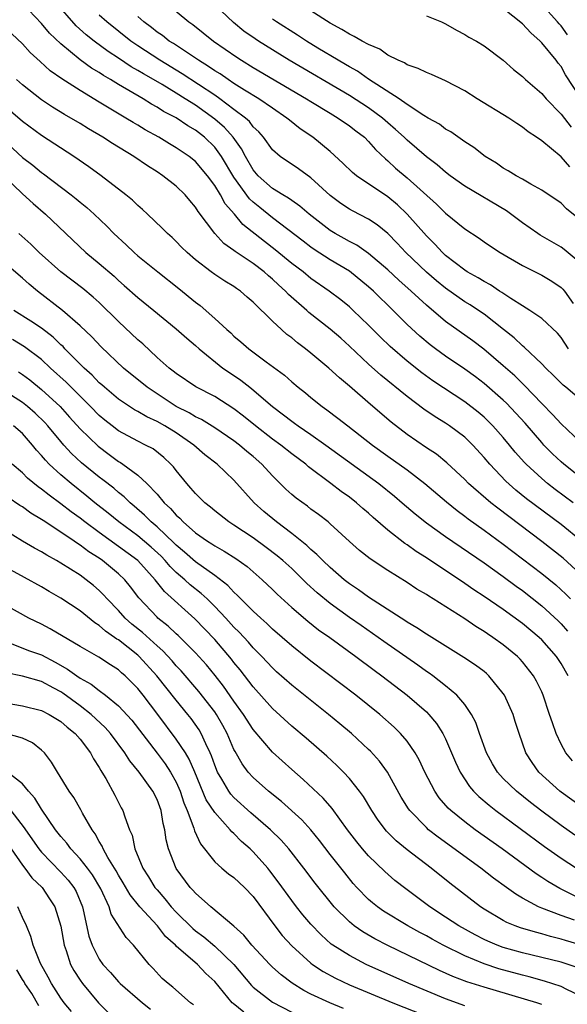
# Model space of a CAD drawing. Units: inches. Extents: x 2499587 to 2502000, y 1488000 to 1491000.
# Drawn here: x 2500119 to 2500176, y 1488749 to 1488851 of the extents above; entities that cross this region are included whole.
import ezdxf

# ---------------------------------------------------------------- set-up
doc = ezdxf.new("R2010")
doc.units = ezdxf.units.IN
doc.header["$MEASUREMENT"] = 0
doc.layers.add('LD24991488_2ft', color=1, linetype='Continuous')

msp = doc.modelspace()

# ---------------------------------------------------------------- linework, layer by layer
at = {"layer": 'LD24991488_2ft'}
for points, elevation in [([(2500177, 1488803.67), (2500175.29, 1488805), (2500175, 1488805.25), (2500174.1, 1488806.1), (2500173.23, 1488807), (2500173, 1488807.25), (2500171.27, 1488809.27), (2500170.32, 1488810.32), (2500169.34, 1488811.34), (2500169, 1488811.66), (2500167, 1488813.41), (2500166.1, 1488814.1), (2500165, 1488814.89), (2500163, 1488816.25), (2500161.96, 1488817), (2500161.41, 1488817.41), (2500160.31, 1488818.31), (2500159, 1488819.54), (2500157.56, 1488821), (2500155.51, 1488823), (2500155, 1488823.45), (2500153, 1488825.06), (2500151, 1488826.27), (2500149.33, 1488827.33), (2500149, 1488827.56), (2500148.18, 1488828.18), (2500145, 1488830.61), (2500143.68, 1488831.68), (2500143, 1488832.25), (2500142.61, 1488832.61), (2500141, 1488834.86), (2500139.72, 1488837), (2500139, 1488837.98), (2500137.93, 1488839), (2500137, 1488839.73), (2500136.19, 1488840.19), (2500135, 1488841.02), (2500133.69, 1488841.69), (2500133, 1488842.14), (2500132.44, 1488842.44), (2500131.56, 1488843), (2500129, 1488844.49), (2500128.18, 1488845), (2500127.43, 1488845.43), (2500127, 1488845.72), (2500126.19, 1488846.19), (2500125, 1488847.06), (2500123, 1488848.72), (2500121.83, 1488849.83), (2500121, 1488850.84), (2500119, 1488852.91)], 8442), ([(2500177, 1488807.33), (2500175, 1488809.19), (2500174.15, 1488810.15), (2500173, 1488811.31), (2500171.2, 1488813.2), (2500171, 1488813.38), (2500170.19, 1488814.19), (2500169, 1488815.25), (2500166.97, 1488816.97), (2500165.83, 1488817.83), (2500163, 1488819.84), (2500161, 1488821.53), (2500159.43, 1488823), (2500158.14, 1488824.14), (2500157, 1488825.21), (2500155, 1488826.9), (2500153.77, 1488827.77), (2500153, 1488828.16), (2500152.47, 1488828.47), (2500151.51, 1488829), (2500151, 1488829.31), (2500148.81, 1488831), (2500147.85, 1488831.85), (2500147, 1488832.42), (2500146.67, 1488832.67), (2500146.09, 1488833), (2500145, 1488833.68), (2500143.53, 1488835), (2500143, 1488835.61), (2500142.19, 1488837), (2500141.8, 1488837.8), (2500140.93, 1488839), (2500140.02, 1488840.02), (2500139, 1488840.89), (2500137, 1488842.32), (2500135.94, 1488843), (2500135, 1488843.58), (2500133.53, 1488844.47), (2500132.62, 1488845), (2500131.58, 1488845.58), (2500131, 1488845.95), (2500130.33, 1488846.33), (2500129, 1488847.21), (2500127.91, 1488847.91), (2500126.46, 1488849), (2500125.65, 1488849.65), (2500124.6, 1488850.6), (2500122.48, 1488853)], 8440), ([(2500133.87, 1488853), (2500136.32, 1488851), (2500136.73, 1488850.73), (2500138.88, 1488849), (2500141.31, 1488847.31), (2500141.79, 1488847), (2500143, 1488846.26), (2500148.55, 1488843), (2500149, 1488842.71), (2500151, 1488841.5), (2500151.85, 1488841), (2500153, 1488840.2), (2500153.67, 1488839.67), (2500154.56, 1488839), (2500155, 1488838.57), (2500155.72, 1488837.72), (2500156.75, 1488836.75), (2500157, 1488836.54), (2500157.8, 1488835.8), (2500159, 1488834.77), (2500162.05, 1488832.05), (2500163, 1488831.12), (2500165, 1488829.49), (2500166.5, 1488828.5), (2500167, 1488828.13), (2500167.67, 1488827.67), (2500168.67, 1488827), (2500171, 1488825.66), (2500173, 1488824.67), (2500174.03, 1488824.03), (2500175, 1488823.39), (2500175.2, 1488823.2), (2500175.37, 1488823), (2500176.28, 1488821.72)], 8434), ([(2500177, 1488825.95), (2500175.34, 1488827.34), (2500175, 1488827.58), (2500172.83, 1488828.83), (2500172.58, 1488829), (2500171, 1488830.11), (2500169.35, 1488831.35), (2500165, 1488833.91), (2500163.48, 1488835), (2500163, 1488835.36), (2500162.12, 1488836.12), (2500161, 1488836.98), (2500159, 1488838.7), (2500158.7, 1488839), (2500157.81, 1488839.81), (2500157, 1488840.51), (2500156.44, 1488841), (2500155, 1488842.05), (2500153, 1488843.34), (2500146.75, 1488847), (2500143.55, 1488849), (2500143.22, 1488849.22), (2500142.04, 1488850.04), (2500140.94, 1488850.94), (2500139, 1488852.78)], 8432), ([(2500175.66, 1488849.66), (2500175, 1488850.59), (2500174.8, 1488850.8), (2500174.64, 1488851), (2500173, 1488852.79)], 8422), ([(2500177.4, 1488811.4), (2500175.5, 1488813), (2500175.22, 1488813.22), (2500174.23, 1488814.23), (2500173.41, 1488815), (2500173, 1488815.43), (2500171.18, 1488817.18), (2500171, 1488817.31), (2500170.13, 1488818.13), (2500169.02, 1488819.02), (2500167, 1488820.59), (2500166.42, 1488821), (2500165.56, 1488821.56), (2500165, 1488821.9), (2500163, 1488823.3), (2500162.06, 1488824.06), (2500161, 1488824.96), (2500158.88, 1488827), (2500157.98, 1488827.98), (2500157, 1488829), (2500155.9, 1488829.9), (2500155, 1488830.5), (2500153.34, 1488831.34), (2500153, 1488831.53), (2500152.12, 1488832.12), (2500151, 1488832.95), (2500149, 1488834.78), (2500147.72, 1488835.72), (2500145.82, 1488837), (2500145, 1488837.7), (2500144.06, 1488839), (2500143.57, 1488839.57), (2500143, 1488840.09), (2500142.62, 1488840.62), (2500142.19, 1488841), (2500141, 1488841.9), (2500139.53, 1488843), (2500139, 1488843.36), (2500135.61, 1488845.61), (2500133.28, 1488847), (2500131, 1488848.5), (2500130.27, 1488849), (2500127.77, 1488851), (2500127, 1488851.7)], 8438), ([(2500175.79, 1488817), (2500175, 1488818.18), (2500174.62, 1488818.62), (2500173, 1488820.16), (2500171.77, 1488821), (2500171, 1488821.46), (2500169.77, 1488822.23), (2500168.85, 1488822.85), (2500168.61, 1488823), (2500167.66, 1488823.66), (2500167, 1488823.99), (2500166.39, 1488824.39), (2500165.26, 1488825), (2500165, 1488825.17), (2500163, 1488826.71), (2500162.68, 1488827), (2500161.88, 1488827.88), (2500161, 1488828.75), (2500159.02, 1488831.02), (2500157.99, 1488831.99), (2500157, 1488832.81), (2500153.73, 1488835), (2500153.33, 1488835.33), (2500152.31, 1488836.31), (2500151, 1488837.52), (2500149.21, 1488839), (2500147.89, 1488839.89), (2500146.77, 1488840.77), (2500146.51, 1488841), (2500145, 1488842.01), (2500143.58, 1488843), (2500142.09, 1488843.91), (2500141, 1488844.6), (2500140.4, 1488845), (2500139.58, 1488845.58), (2500139, 1488845.92), (2500138.37, 1488846.37), (2500137.31, 1488847), (2500134.73, 1488848.73), (2500134.28, 1488849), (2500133.57, 1488849.57), (2500133, 1488849.94), (2500132.42, 1488850.42), (2500131.62, 1488851), (2500131, 1488851.54)], 8436), ([(2500175.91, 1488835.91), (2500175, 1488836.98), (2500173, 1488838.62), (2500172.45, 1488839), (2500171.57, 1488839.57), (2500171, 1488840.05), (2500170.42, 1488840.42), (2500169.56, 1488841), (2500166.28, 1488843), (2500165, 1488843.81), (2500163, 1488844.87), (2500161.54, 1488845.54), (2500161, 1488845.74), (2500160.16, 1488846.16), (2500159, 1488846.54), (2500158.72, 1488846.72), (2500158.08, 1488847), (2500157, 1488847.55), (2500156.16, 1488848.16), (2500155, 1488848.64), (2500154.34, 1488849), (2500153.49, 1488849.49), (2500153, 1488849.7), (2500152.21, 1488850.21), (2500151, 1488850.86), (2500149, 1488852.16)], 8428), ([(2500161, 1488851.62), (2500162.57, 1488851), (2500163, 1488850.8), (2500164.12, 1488850.12), (2500165, 1488849.68), (2500165.42, 1488849.42), (2500166.2, 1488849), (2500167, 1488848.5), (2500169, 1488847.02), (2500170.05, 1488846.05), (2500171, 1488845.3), (2500171.3, 1488845), (2500173, 1488843.54), (2500173.46, 1488843), (2500175, 1488841.41), (2500176.04, 1488840.04)], 8426), ([(2500177, 1488843.16), (2500175.48, 1488845.48), (2500175, 1488846.34), (2500174.7, 1488846.7), (2500174.48, 1488847), (2500173, 1488848.83), (2500172.84, 1488849), (2500171.85, 1488849.85), (2500171, 1488850.8), (2500169, 1488852.37)], 8424), ([(2500176.27, 1488801), (2500174.39, 1488802.39), (2500173.61, 1488803), (2500173, 1488803.51), (2500171.38, 1488805), (2500171.19, 1488805.19), (2500170.25, 1488806.25), (2500169.66, 1488807), (2500169, 1488807.78), (2500167.92, 1488809), (2500167.46, 1488809.46), (2500167, 1488809.89), (2500166.4, 1488810.4), (2500165, 1488811.49), (2500161.69, 1488813.69), (2500160.52, 1488814.52), (2500159, 1488815.71), (2500157.24, 1488817.24), (2500156.22, 1488818.22), (2500155, 1488819.46), (2500153.41, 1488821), (2500153, 1488821.37), (2500152.1, 1488822.1), (2500150.91, 1488823), (2500149, 1488824.33), (2500148.18, 1488825), (2500147, 1488825.89), (2500145.3, 1488827.3), (2500144.17, 1488828.17), (2500141.93, 1488829.93), (2500141.05, 1488831), (2500140.09, 1488832.09), (2500139.59, 1488833), (2500139, 1488833.97), (2500138.24, 1488835), (2500137, 1488836.48), (2500136.36, 1488837), (2500135, 1488837.91), (2500134.31, 1488838.31), (2500133.18, 1488839), (2500131.78, 1488839.78), (2500131, 1488840.25), (2500130.52, 1488840.52), (2500129.76, 1488841), (2500128.01, 1488842.01), (2500127, 1488842.65), (2500125, 1488843.86), (2500123.09, 1488845.09), (2500121.91, 1488845.91), (2500120.86, 1488846.86), (2500119.82, 1488847.82), (2500119, 1488848.7), (2500116.79, 1488850.79)], 8444), ([(2500177, 1488830.41), (2500175.57, 1488831.57), (2500175, 1488832.15), (2500173, 1488833.5), (2500171.88, 1488834.12), (2500171, 1488834.64), (2500170.35, 1488835), (2500169.52, 1488835.52), (2500169, 1488835.8), (2500168.29, 1488836.29), (2500167.1, 1488837), (2500165.93, 1488837.93), (2500165, 1488838.52), (2500163.55, 1488839.55), (2500163, 1488839.85), (2500162.36, 1488840.36), (2500161.19, 1488841), (2500160.73, 1488841.27), (2500159, 1488842.42), (2500158.17, 1488843), (2500155, 1488845.04), (2500153.86, 1488845.86), (2500153, 1488846.32), (2500152.58, 1488846.58), (2500151.83, 1488847), (2500149.73, 1488848.27), (2500148.55, 1488849), (2500147.62, 1488849.62), (2500145.44, 1488851), (2500145, 1488851.29)], 8430), ([(2500177.12, 1488797), (2500175, 1488798.72), (2500171.42, 1488801.42), (2500170.31, 1488802.31), (2500169.25, 1488803.24), (2500167.59, 1488805), (2500167, 1488805.72), (2500165.85, 1488807), (2500165, 1488807.81), (2500163.42, 1488809), (2500163, 1488809.29), (2500161.93, 1488809.93), (2500160.74, 1488810.74), (2500159, 1488812.03), (2500156.26, 1488814.26), (2500155, 1488815.4), (2500153, 1488817.27), (2500152.1, 1488818.1), (2500151, 1488819.05), (2500148.79, 1488820.79), (2500148.57, 1488821), (2500146.66, 1488822.66), (2500146.36, 1488823), (2500145.64, 1488823.64), (2500145, 1488824.24), (2500144.58, 1488824.58), (2500144.13, 1488825), (2500143, 1488825.88), (2500141.13, 1488827.13), (2500141, 1488827.24), (2500139.96, 1488827.96), (2500139, 1488829), (2500137.28, 1488831.28), (2500137, 1488831.74), (2500136.41, 1488832.41), (2500135.93, 1488833), (2500135, 1488833.93), (2500133.62, 1488835), (2500133, 1488835.41), (2500132.02, 1488836.02), (2500130.6, 1488837), (2500128.36, 1488838.36), (2500127.38, 1488839), (2500125.88, 1488839.88), (2500125, 1488840.42), (2500123.38, 1488841.38), (2500122.14, 1488842.14), (2500121, 1488842.89), (2500119, 1488844.46), (2500118.4, 1488845)], 8446), ([(2500177, 1488793.61), (2500175.22, 1488795.22), (2500174.11, 1488796.11), (2500173, 1488796.96), (2500168.42, 1488800.42), (2500167.69, 1488801), (2500165.38, 1488803), (2500165, 1488803.4), (2500163.14, 1488805.14), (2500162.04, 1488806.04), (2500161, 1488806.72), (2500159, 1488808.1), (2500157.36, 1488809.36), (2500155.21, 1488811.21), (2500153, 1488813.13), (2500151.97, 1488813.97), (2500150.88, 1488815), (2500149, 1488816.56), (2500148.44, 1488817), (2500147.61, 1488817.61), (2500147, 1488818.13), (2500146.5, 1488818.5), (2500145.94, 1488819), (2500145, 1488819.89), (2500143, 1488821.85), (2500142.38, 1488822.38), (2500141.68, 1488823), (2500141.27, 1488823.27), (2500141, 1488823.48), (2500140.05, 1488824.05), (2500139, 1488824.74), (2500138.64, 1488825), (2500137, 1488826.24), (2500136.12, 1488827), (2500135.56, 1488827.56), (2500135, 1488828.17), (2500134.58, 1488828.58), (2500134.08, 1488829), (2500133.55, 1488829.55), (2500132.02, 1488831), (2500131.49, 1488831.49), (2500131, 1488831.9), (2500130.45, 1488832.45), (2500129.77, 1488833), (2500127.2, 1488835), (2500125.92, 1488835.92), (2500124.36, 1488837), (2500121, 1488839.18), (2500119, 1488840.62), (2500117, 1488842.37)], 8448), ([(2500117, 1488838.78), (2500119, 1488836.91), (2500120.08, 1488836.08), (2500121, 1488835.32), (2500121.19, 1488835.19), (2500124.09, 1488833), (2500124.6, 1488832.6), (2500125, 1488832.25), (2500125.7, 1488831.7), (2500126.47, 1488831), (2500127.77, 1488829.77), (2500128.52, 1488829), (2500129.8, 1488827.8), (2500130.63, 1488827), (2500131, 1488826.68), (2500133.07, 1488825), (2500135.28, 1488823.28), (2500137, 1488821.86), (2500137.5, 1488821.5), (2500139, 1488820.16), (2500140.26, 1488819), (2500140.66, 1488818.66), (2500141, 1488818.33), (2500141.73, 1488817.73), (2500142.55, 1488817), (2500144.35, 1488815.65), (2500146.25, 1488814.25), (2500147, 1488813.57), (2500147.69, 1488813), (2500148.43, 1488812.43), (2500149, 1488811.95), (2500150.17, 1488811), (2500150.67, 1488810.67), (2500151.81, 1488809.81), (2500152.83, 1488809), (2500155.41, 1488807), (2500157, 1488805.84), (2500159, 1488804.42), (2500160.83, 1488803), (2500163.08, 1488801.08), (2500164.19, 1488800.19), (2500165, 1488799.61), (2500165.34, 1488799.34), (2500167, 1488798.15), (2500169, 1488796.68), (2500171, 1488795.18), (2500173, 1488793.65), (2500174.46, 1488792.46), (2500175.51, 1488791.51), (2500176, 1488791)], 8450), ([(2500115.99, 1488835.99), (2500119, 1488833.12), (2500120.11, 1488832.11), (2500121.41, 1488831), (2500125.6, 1488827), (2500127, 1488825.86), (2500128.54, 1488824.54), (2500129, 1488824.11), (2500129.6, 1488823.6), (2500131, 1488822.34), (2500132.67, 1488821), (2500135, 1488819.09), (2500136.1, 1488818.1), (2500137, 1488817.36), (2500137.4, 1488817), (2500139.86, 1488815), (2500140.53, 1488814.53), (2500141.73, 1488813.73), (2500142.65, 1488813), (2500142.85, 1488812.85), (2500145.02, 1488811), (2500146.15, 1488810.15), (2500147, 1488809.49), (2500147.29, 1488809.29), (2500147.68, 1488809), (2500149, 1488808.1), (2500150.55, 1488807), (2500156.05, 1488803), (2500157.69, 1488801.69), (2500158.5, 1488801), (2500159.83, 1488799.83), (2500161, 1488798.91), (2500163, 1488797.49), (2500167, 1488794.74), (2500169, 1488793.32), (2500170.33, 1488792.33), (2500171, 1488791.86), (2500173, 1488790.29), (2500174.71, 1488788.71), (2500175, 1488788.4), (2500175.66, 1488787.66)], 8452), ([(2500175.73, 1488783), (2500175, 1488784.28), (2500174.52, 1488785), (2500173, 1488786.73), (2500172.72, 1488787), (2500171, 1488788.45), (2500169, 1488789.89), (2500167, 1488791.25), (2500165.94, 1488791.94), (2500165, 1488792.59), (2500161, 1488795.27), (2500159.94, 1488795.94), (2500159, 1488796.62), (2500158.77, 1488796.77), (2500157, 1488798.16), (2500155.48, 1488799.48), (2500155, 1488799.91), (2500154.4, 1488800.4), (2500153.73, 1488801), (2500153, 1488801.57), (2500152.16, 1488802.16), (2500151.08, 1488803), (2500148.75, 1488804.75), (2500148.47, 1488805), (2500147, 1488806.1), (2500145.86, 1488807), (2500145, 1488807.62), (2500143.23, 1488809), (2500142, 1488810), (2500141, 1488810.77), (2500139, 1488812.03), (2500137.04, 1488813.04), (2500135, 1488814.42), (2500134.68, 1488814.68), (2500134.26, 1488815), (2500133, 1488816.11), (2500131.51, 1488817.51), (2500131, 1488817.93), (2500129, 1488819.83), (2500127, 1488821.81), (2500126.38, 1488822.38), (2500125.29, 1488823.29), (2500123, 1488825), (2500120.76, 1488827), (2500119.88, 1488827.88), (2500118.64, 1488829)], 8454), ([(2500176.18, 1488774.18), (2500175.5, 1488775), (2500175, 1488775.9), (2500174.49, 1488777), (2500174.1, 1488778.1), (2500173.82, 1488779), (2500173.15, 1488781), (2500173, 1488781.34), (2500172.46, 1488782.46), (2500172.14, 1488783), (2500171, 1488784.45), (2500170.75, 1488784.75), (2500170.49, 1488785), (2500169, 1488786.23), (2500167.93, 1488787), (2500167.36, 1488787.36), (2500167, 1488787.62), (2500166.13, 1488788.13), (2500165, 1488788.92), (2500161.72, 1488791), (2500161.27, 1488791.27), (2500161, 1488791.45), (2500160.02, 1488792.02), (2500159, 1488792.71), (2500157, 1488793.95), (2500155.16, 1488795.16), (2500154.05, 1488796.05), (2500153, 1488796.97), (2500151, 1488798.82), (2500150.79, 1488799), (2500149.78, 1488799.78), (2500149, 1488800.34), (2500148.63, 1488800.63), (2500147.46, 1488801.46), (2500147, 1488801.86), (2500146.41, 1488802.41), (2500145.82, 1488803), (2500145, 1488803.79), (2500143.9, 1488805), (2500143, 1488805.79), (2500142.34, 1488806.34), (2500141.59, 1488807), (2500141, 1488807.45), (2500139, 1488808.8), (2500137.64, 1488809.64), (2500137, 1488809.94), (2500136.35, 1488810.35), (2500135, 1488811.02), (2500131.96, 1488813), (2500129.53, 1488815), (2500127.21, 1488817.21), (2500126.24, 1488818.24), (2500125, 1488819.41), (2500123.19, 1488821), (2500120.57, 1488823), (2500119.71, 1488823.71), (2500119, 1488824.36), (2500115.87, 1488827)], 8456), ([(2500177, 1488769.5), (2500175, 1488770.91), (2500174.88, 1488771), (2500172.7, 1488773), (2500172, 1488774), (2500171.36, 1488775), (2500170.66, 1488777), (2500170.25, 1488778.25), (2500170.01, 1488779), (2500169.11, 1488781), (2500169, 1488781.16), (2500167.5, 1488783), (2500167.24, 1488783.24), (2500167, 1488783.44), (2500166.11, 1488784.11), (2500164.91, 1488784.91), (2500161, 1488787.34), (2500160.01, 1488788.01), (2500159, 1488788.6), (2500158.77, 1488788.77), (2500158.38, 1488789), (2500155, 1488791.18), (2500153.96, 1488791.96), (2500153, 1488792.58), (2500152.46, 1488793), (2500151, 1488794.27), (2500150.23, 1488795), (2500149.63, 1488795.63), (2500149, 1488796.15), (2500148.57, 1488796.57), (2500147, 1488797.81), (2500145.41, 1488799), (2500144.1, 1488800.1), (2500143.1, 1488801), (2500141, 1488803.33), (2500139.24, 1488805), (2500137.98, 1488805.98), (2500136.84, 1488807), (2500135, 1488808.27), (2500133.82, 1488809), (2500133, 1488809.46), (2500131.93, 1488809.93), (2500131, 1488810.49), (2500130.66, 1488810.66), (2500129, 1488811.76), (2500127.53, 1488813), (2500127.26, 1488813.26), (2500127, 1488813.48), (2500126.26, 1488814.26), (2500125.42, 1488815), (2500123.43, 1488817), (2500123.23, 1488817.23), (2500123, 1488817.43), (2500122.21, 1488818.21), (2500121, 1488819.14), (2500119.89, 1488819.89), (2500118.1, 1488821)], 8458), ([(2500176.45, 1488766.45), (2500175, 1488767.44), (2500173, 1488768.92), (2500171.83, 1488769.83), (2500170.37, 1488771), (2500169, 1488772.34), (2500168.39, 1488773), (2500167.87, 1488773.87), (2500167.26, 1488775), (2500166.54, 1488777), (2500166.15, 1488778.15), (2500165.71, 1488779), (2500165, 1488780.01), (2500164.18, 1488781), (2500163, 1488781.98), (2500161.69, 1488783), (2500161.29, 1488783.29), (2500161, 1488783.47), (2500160.11, 1488784.11), (2500156.57, 1488786.57), (2500155.41, 1488787.41), (2500154.22, 1488788.22), (2500153, 1488789.08), (2500151, 1488790.53), (2500149.64, 1488791.64), (2500148.59, 1488792.59), (2500148.19, 1488793), (2500147, 1488794.15), (2500146.07, 1488795), (2500145.49, 1488795.49), (2500144.36, 1488796.36), (2500143, 1488797.35), (2500141, 1488798.68), (2500140.48, 1488799), (2500139, 1488800.15), (2500138.55, 1488800.55), (2500137.98, 1488801), (2500137.49, 1488801.49), (2500137, 1488801.96), (2500136.53, 1488802.53), (2500136.09, 1488803), (2500135, 1488804.34), (2500134.72, 1488804.72), (2500134.45, 1488805), (2500133.7, 1488805.7), (2500132.59, 1488806.59), (2500131.82, 1488807), (2500131, 1488807.4), (2500129, 1488808.49), (2500128.33, 1488809), (2500127.58, 1488809.58), (2500127, 1488810.07), (2500126.1, 1488811), (2500123.54, 1488813.54), (2500121.94, 1488815), (2500121, 1488815.88), (2500119.22, 1488817.22), (2500117.96, 1488817.96)], 8460), ([(2500118.61, 1488814.61), (2500119, 1488814.35), (2500119.77, 1488813.77), (2500121, 1488812.76), (2500122.92, 1488811), (2500123.91, 1488809.91), (2500125, 1488808.69), (2500126.87, 1488806.87), (2500128.03, 1488806.03), (2500129, 1488805.29), (2500129.19, 1488805.19), (2500129.46, 1488805), (2500131, 1488803.85), (2500131.93, 1488803), (2500133, 1488801.88), (2500133.75, 1488801), (2500134.4, 1488800.4), (2500135, 1488799.71), (2500135.38, 1488799.38), (2500135.73, 1488799), (2500137, 1488797.88), (2500138.24, 1488797), (2500138.71, 1488796.71), (2500139, 1488796.51), (2500139.97, 1488795.97), (2500141.19, 1488795.19), (2500142.36, 1488794.36), (2500143.93, 1488793), (2500145, 1488791.98), (2500145.49, 1488791.49), (2500147, 1488790.12), (2500148.68, 1488788.68), (2500149.8, 1488787.8), (2500150.95, 1488787), (2500153.68, 1488785), (2500155.58, 1488783.58), (2500156.39, 1488783), (2500159, 1488781), (2500161, 1488779.26), (2500161.26, 1488779), (2500162.06, 1488778.06), (2500162.72, 1488777), (2500163, 1488776.44), (2500164.04, 1488774.04), (2500164.51, 1488773), (2500165.49, 1488771.49), (2500165.91, 1488771), (2500166.45, 1488770.45), (2500167.54, 1488769.54), (2500168.23, 1488769), (2500173.27, 1488765.27), (2500175, 1488764.05), (2500176.6, 1488763)], 8462), ([(2500178.72, 1488759), (2500175.3, 1488760.7), (2500174.89, 1488760.89), (2500173.63, 1488761.63), (2500173, 1488762.05), (2500172.42, 1488762.42), (2500168.89, 1488765), (2500166.09, 1488767), (2500165, 1488767.82), (2500163.54, 1488769), (2500163.26, 1488769.26), (2500162.33, 1488770.33), (2500161.87, 1488771), (2500160.86, 1488773), (2500160.27, 1488774.27), (2500159.84, 1488775), (2500159, 1488776.21), (2500158.33, 1488777), (2500157.67, 1488777.67), (2500156.15, 1488779), (2500153.67, 1488781), (2500149, 1488784.53), (2500147, 1488786.11), (2500145, 1488787.87), (2500144.43, 1488788.43), (2500143.78, 1488789), (2500143, 1488789.73), (2500141.72, 1488791), (2500141.37, 1488791.37), (2500141, 1488791.69), (2500140.38, 1488792.38), (2500139, 1488793.44), (2500137, 1488794.85), (2500135.87, 1488795.87), (2500135, 1488796.58), (2500134.79, 1488796.79), (2500133, 1488798.48), (2500132.38, 1488799), (2500131.7, 1488799.7), (2500130.64, 1488800.64), (2500130.2, 1488801), (2500129.6, 1488801.6), (2500129, 1488802.07), (2500128.5, 1488802.5), (2500127.38, 1488803.38), (2500127, 1488803.66), (2500125.16, 1488805.16), (2500124.12, 1488806.12), (2500123.3, 1488807), (2500123, 1488807.35), (2500121.64, 1488809), (2500121.34, 1488809.34), (2500120.32, 1488810.32), (2500119.53, 1488811), (2500119, 1488811.43), (2500117, 1488812.72)], 8464), ([(2500176.4, 1488757.6), (2500175, 1488758.1), (2500173, 1488758.86), (2500172.66, 1488759), (2500171, 1488759.89), (2500170.3, 1488760.3), (2500169.34, 1488761), (2500167.98, 1488761.98), (2500166.67, 1488763), (2500162.22, 1488766.22), (2500161.24, 1488767), (2500161, 1488767.22), (2500159.28, 1488769), (2500159.16, 1488769.16), (2500158.4, 1488770.4), (2500156.96, 1488773), (2500156.14, 1488774.14), (2500155.18, 1488775.18), (2500155, 1488775.36), (2500153.22, 1488777), (2500152.02, 1488778.02), (2500150.83, 1488779), (2500147, 1488782.02), (2500145.43, 1488783.43), (2500145, 1488783.82), (2500143.91, 1488785), (2500143, 1488785.93), (2500142.51, 1488786.51), (2500141.55, 1488787.55), (2500141, 1488788.08), (2500140.16, 1488789), (2500139, 1488790.22), (2500138.2, 1488791), (2500137.58, 1488791.58), (2500136.46, 1488792.46), (2500135.88, 1488793), (2500135, 1488793.76), (2500134.37, 1488794.37), (2500133.85, 1488795), (2500133.43, 1488795.43), (2500132.39, 1488796.39), (2500131, 1488797.55), (2500129.02, 1488799), (2500127.93, 1488799.93), (2500126.54, 1488801), (2500125.7, 1488801.7), (2500124.06, 1488803), (2500123, 1488803.91), (2500121.8, 1488805), (2500121.41, 1488805.41), (2500121, 1488805.91), (2500120.47, 1488806.47), (2500120.06, 1488807), (2500119, 1488808.2), (2500118.09, 1488809)], 8466), ([(2500177, 1488755.04), (2500175.48, 1488755.48), (2500175, 1488755.64), (2500173.91, 1488755.91), (2500173, 1488756.18), (2500172.34, 1488756.34), (2500170.8, 1488756.8), (2500170.24, 1488757), (2500169.36, 1488757.36), (2500169, 1488757.56), (2500167, 1488758.75), (2500166.62, 1488759), (2500163.45, 1488761.46), (2500161.5, 1488763), (2500159, 1488764.9), (2500157.85, 1488765.85), (2500156.86, 1488766.86), (2500155.99, 1488767.99), (2500155.32, 1488769), (2500154.46, 1488770.46), (2500154.06, 1488771), (2500153, 1488772.34), (2500152.38, 1488773), (2500151.68, 1488773.68), (2500150.64, 1488774.64), (2500148.51, 1488776.51), (2500147, 1488777.78), (2500145, 1488779.61), (2500143, 1488781.85), (2500141.64, 1488783.64), (2500141, 1488784.4), (2500140.74, 1488784.74), (2500139, 1488786.78), (2500136.94, 1488788.94), (2500133.77, 1488791.77), (2500132.82, 1488793), (2500131.02, 1488795), (2500127, 1488797.89), (2500125.5, 1488799), (2500125, 1488799.39), (2500124.06, 1488800.06), (2500123, 1488800.9), (2500121.78, 1488801.78), (2500121, 1488802.42), (2500120.65, 1488802.65), (2500119.55, 1488803.55), (2500119, 1488804.11), (2500117.93, 1488805)], 8468), ([(2500176.69, 1488752.69), (2500175, 1488753.23), (2500173, 1488753.73), (2500171, 1488754.21), (2500169, 1488754.77), (2500168.37, 1488755), (2500167.4, 1488755.4), (2500167, 1488755.59), (2500166.07, 1488756.07), (2500164.37, 1488757), (2500163, 1488757.92), (2500161.35, 1488759), (2500158.86, 1488760.86), (2500157.74, 1488761.74), (2500156.67, 1488762.67), (2500155, 1488764.28), (2500154.37, 1488765), (2500153.76, 1488765.76), (2500152.81, 1488767), (2500151.22, 1488769.22), (2500150.29, 1488770.29), (2500148.21, 1488772.21), (2500147, 1488773.25), (2500145, 1488775.07), (2500143, 1488777.41), (2500141.99, 1488779), (2500141, 1488780.37), (2500139.92, 1488781.92), (2500139.03, 1488783.03), (2500138.13, 1488784.13), (2500137, 1488785.39), (2500135.19, 1488787.19), (2500135, 1488787.36), (2500134.16, 1488788.16), (2500133.1, 1488789), (2500133, 1488789.1), (2500131.1, 1488791.1), (2500130.25, 1488792.25), (2500129.65, 1488793), (2500129, 1488793.62), (2500127.34, 1488795), (2500127, 1488795.23), (2500125.9, 1488795.9), (2500125, 1488796.6), (2500124.75, 1488796.75), (2500124.4, 1488797), (2500123, 1488797.95), (2500121.15, 1488799.15), (2500121, 1488799.27), (2500119.9, 1488799.9), (2500119, 1488800.56), (2500118.73, 1488800.73), (2500117.53, 1488801.53)], 8470), ([(2500177, 1488749.73), (2500175.6, 1488750.4), (2500175, 1488750.72), (2500173.27, 1488751.27), (2500171.7, 1488751.7), (2500171, 1488751.87), (2500168.55, 1488752.55), (2500167, 1488753.07), (2500165, 1488753.88), (2500162.74, 1488755), (2500161.61, 1488755.61), (2500161, 1488755.96), (2500160.32, 1488756.32), (2500159.09, 1488757), (2500156.55, 1488758.55), (2500155.91, 1488759), (2500155.4, 1488759.4), (2500155, 1488759.76), (2500153.79, 1488761), (2500153.41, 1488761.41), (2500152.51, 1488762.51), (2500151, 1488764.43), (2500149.89, 1488765.89), (2500148.99, 1488766.99), (2500148.04, 1488768.04), (2500145.93, 1488769.93), (2500144.59, 1488771), (2500143, 1488772.43), (2500142.49, 1488773), (2500141.84, 1488773.84), (2500141.12, 1488775.12), (2500141, 1488775.36), (2500140.31, 1488777), (2500139.85, 1488777.85), (2500139.18, 1488779), (2500139, 1488779.26), (2500137.36, 1488781.36), (2500135.51, 1488783.51), (2500135, 1488784.04), (2500134.56, 1488784.56), (2500133.6, 1488785.6), (2500133, 1488786.12), (2500131.5, 1488787.5), (2500130.39, 1488788.39), (2500129.7, 1488789), (2500129, 1488789.78), (2500127.81, 1488791), (2500127.44, 1488791.44), (2500127, 1488791.88), (2500126.39, 1488792.39), (2500125.64, 1488793), (2500125, 1488793.46), (2500123, 1488794.73), (2500122.54, 1488795), (2500121.54, 1488795.54), (2500121, 1488795.89), (2500120.27, 1488796.27), (2500119, 1488797.02), (2500117, 1488798.25)], 8472), ([(2500173, 1488748.82), (2500172.48, 1488749), (2500167, 1488750.63), (2500165.2, 1488751.2), (2500163.75, 1488751.75), (2500162.37, 1488752.37), (2500157, 1488754.98), (2500155.66, 1488755.66), (2500154.39, 1488756.39), (2500153.5, 1488757), (2500153, 1488757.41), (2500151.43, 1488759), (2500149.45, 1488761.45), (2500148.28, 1488763), (2500146.71, 1488765), (2500145.92, 1488765.92), (2500144.8, 1488767), (2500142.76, 1488768.76), (2500141, 1488770.37), (2500140.69, 1488770.69), (2500140.48, 1488771), (2500139.75, 1488772.25), (2500139.29, 1488773), (2500139, 1488773.71), (2500138.68, 1488774.68), (2500138.53, 1488775), (2500138.07, 1488775.93), (2500137.6, 1488777), (2500137.38, 1488777.38), (2500136.55, 1488778.55), (2500136.21, 1488779), (2500135, 1488780.46), (2500132.98, 1488783), (2500131.16, 1488785), (2500131, 1488785.14), (2500129, 1488786.73), (2500128.82, 1488786.82), (2500128.59, 1488787), (2500127.64, 1488787.64), (2500127, 1488788.24), (2500126.52, 1488788.52), (2500125, 1488789.76), (2500123, 1488791.08), (2500121.78, 1488791.78), (2500121, 1488792.25), (2500119.21, 1488793.21), (2500117, 1488794.44)], 8474), ([(2500165, 1488748.68), (2500163, 1488749.42), (2500159.18, 1488751), (2500154.76, 1488753), (2500153, 1488753.91), (2500151.29, 1488755), (2500151.12, 1488755.12), (2500150.06, 1488756.06), (2500149, 1488757.2), (2500148.17, 1488758.17), (2500147.51, 1488759), (2500147, 1488759.65), (2500145.59, 1488761.59), (2500144.73, 1488762.73), (2500144.51, 1488763), (2500143, 1488764.71), (2500142.7, 1488765), (2500141.78, 1488765.78), (2500141, 1488766.6), (2500140.79, 1488766.79), (2500140.62, 1488767), (2500139, 1488768.79), (2500138.12, 1488770.12), (2500136.94, 1488773), (2500136.35, 1488774.35), (2500135.95, 1488775), (2500135, 1488776.43), (2500133.08, 1488779), (2500131.55, 1488781), (2500131, 1488781.69), (2500129.69, 1488783), (2500129.32, 1488783.32), (2500129, 1488783.61), (2500128.15, 1488784.15), (2500126.94, 1488784.94), (2500125, 1488786.06), (2500121.89, 1488787.89), (2500121, 1488788.36), (2500119.69, 1488789), (2500117, 1488790.49)], 8476), ([(2500117.49, 1488786.51), (2500119.65, 1488785.65), (2500121, 1488785.17), (2500122.43, 1488784.43), (2500123.71, 1488783.71), (2500124.65, 1488783), (2500125, 1488782.77), (2500126.15, 1488782.15), (2500127, 1488781.47), (2500127.64, 1488781), (2500129, 1488779.89), (2500130.38, 1488778.38), (2500133, 1488774.98), (2500133.85, 1488773.85), (2500134.42, 1488773), (2500135, 1488771.95), (2500135.41, 1488771), (2500135.79, 1488769.79), (2500136.13, 1488769), (2500136.82, 1488767.18), (2500136.89, 1488766.89), (2500137.52, 1488765.52), (2500139, 1488763.68), (2500139.74, 1488763), (2500140.42, 1488762.42), (2500141, 1488762.02), (2500142.09, 1488761), (2500143, 1488760.05), (2500145.25, 1488757), (2500146.02, 1488756.02), (2500147, 1488754.94), (2500149, 1488753.12), (2500149.16, 1488753), (2500150.27, 1488752.27), (2500151.56, 1488751.56), (2500153, 1488750.88), (2500157.52, 1488749), (2500165, 1488746.06)], 8478), ([(2500152.4, 1488748.4), (2500150.95, 1488749), (2500149, 1488749.92), (2500148.28, 1488750.28), (2500147.04, 1488751.04), (2500145.9, 1488751.9), (2500145, 1488752.73), (2500144.72, 1488753), (2500142.85, 1488755), (2500142.03, 1488756.03), (2500140.98, 1488756.98), (2500138.6, 1488759), (2500137, 1488760.39), (2500136.72, 1488760.73), (2500136.45, 1488761), (2500135, 1488762.96), (2500134.19, 1488765), (2500133.95, 1488765.95), (2500133.81, 1488767), (2500133.64, 1488767.64), (2500133.42, 1488769), (2500133, 1488770.13), (2500132.57, 1488771), (2500131.15, 1488773), (2500130.17, 1488774.17), (2500129.66, 1488775), (2500128.15, 1488777), (2500127.62, 1488777.62), (2500126.16, 1488779), (2500125, 1488779.9), (2500123.2, 1488781.2), (2500123, 1488781.33), (2500122.27, 1488781.73), (2500121, 1488782.4), (2500119.03, 1488782.97), (2500117.32, 1488783.32)], 8480), ([(2500117, 1488780.23), (2500119, 1488779.9), (2500121, 1488779.4), (2500121.78, 1488779), (2500123, 1488778.25), (2500123.66, 1488777.66), (2500124.49, 1488777), (2500125, 1488776.41), (2500126.08, 1488775), (2500126.39, 1488774.39), (2500127, 1488773.47), (2500127.16, 1488773.16), (2500127.28, 1488773), (2500127.68, 1488772.32), (2500128.61, 1488770.61), (2500129.29, 1488769.29), (2500129.46, 1488769), (2500129.65, 1488768.35), (2500130.15, 1488767), (2500130.42, 1488766.42), (2500130.71, 1488765), (2500131.54, 1488763), (2500132.12, 1488762.12), (2500132.79, 1488761), (2500133, 1488760.75), (2500133.82, 1488759.83), (2500134.47, 1488759), (2500135, 1488758.43), (2500136.72, 1488756.72), (2500137, 1488756.49), (2500137.86, 1488755.86), (2500139, 1488754.89), (2500140.97, 1488753), (2500142.81, 1488750.81), (2500143, 1488750.64), (2500145, 1488749.06), (2500147, 1488748.05)], 8482), ([(2500142.04, 1488748.04), (2500140.92, 1488748.92), (2500140.83, 1488749), (2500139, 1488751.21), (2500138.07, 1488752.07), (2500137.2, 1488753), (2500135, 1488754.91), (2500134.91, 1488755), (2500133.9, 1488755.9), (2500133.04, 1488757), (2500131.21, 1488759), (2500130.22, 1488760.22), (2500129.48, 1488761.48), (2500129, 1488762.27), (2500128.74, 1488762.74), (2500127.89, 1488764.11), (2500127.4, 1488765), (2500127.29, 1488765.29), (2500127, 1488765.77), (2500126.57, 1488766.57), (2500126.25, 1488767), (2500125.27, 1488768.73), (2500125.08, 1488769.08), (2500124.34, 1488770.34), (2500123.86, 1488771), (2500122.64, 1488773), (2500122.04, 1488774.04), (2500121.3, 1488775), (2500121, 1488775.29), (2500120.05, 1488776.05), (2500119, 1488776.51), (2500117.28, 1488777)], 8484), ([(2500136.78, 1488748.78), (2500136.48, 1488749), (2500134.63, 1488750.63), (2500134.15, 1488751), (2500133.55, 1488751.55), (2500132.59, 1488752.59), (2500132.18, 1488753), (2500130.56, 1488755), (2500129.79, 1488755.79), (2500128.24, 1488758.24), (2500128.01, 1488759), (2500127.15, 1488760.85), (2500126.3, 1488762.3), (2500125.77, 1488763), (2500125, 1488763.99), (2500124.04, 1488765), (2500123.61, 1488765.61), (2500123, 1488766.3), (2500122.45, 1488767), (2500121, 1488769.13), (2500120.3, 1488770.3), (2500119.65, 1488771), (2500119, 1488771.79), (2500117.47, 1488773)], 8486), ([(2500117.45, 1488769.45), (2500119.2, 1488767.2), (2500119.32, 1488767), (2500120.71, 1488765), (2500121, 1488764.66), (2500123, 1488762.6), (2500123.77, 1488761.77), (2500124.35, 1488761), (2500124.58, 1488760.58), (2500125.25, 1488759), (2500125.34, 1488758.66), (2500125.93, 1488755.93), (2500126.25, 1488755), (2500127, 1488753.53), (2500127.37, 1488753), (2500128.16, 1488752.16), (2500129, 1488751.19), (2500129.18, 1488751), (2500131.49, 1488749), (2500132.34, 1488748.34)], 8488), ([(2500117.84, 1488765), (2500119, 1488763.31), (2500119.26, 1488763), (2500120, 1488762), (2500121.05, 1488761), (2500121.83, 1488759.83), (2500122.37, 1488759), (2500122.99, 1488756.99), (2500123.35, 1488755), (2500123.56, 1488754.44), (2500124.01, 1488753), (2500124.35, 1488752.35), (2500125, 1488751.35), (2500125.25, 1488751), (2500126.92, 1488749), (2500127.97, 1488747.97)], 8490), ([(2500124.1, 1488748.1), (2500123.36, 1488749), (2500123, 1488749.5), (2500122.03, 1488751), (2500121.68, 1488751.68), (2500120.9, 1488753.1), (2500120.14, 1488755), (2500119.89, 1488755.89), (2500119.42, 1488757), (2500119, 1488757.87), (2500118.52, 1488759)], 8492), ([(2500120.71, 1488748.71), (2500119.99, 1488749.99), (2500119.27, 1488751), (2500119.18, 1488751.18), (2500119, 1488751.43), (2500118.42, 1488752.42)], 8494)]:
    msp.add_lwpolyline(points, dxfattribs=dict(at, elevation=elevation))

doc.saveas('drawing.dxf')
